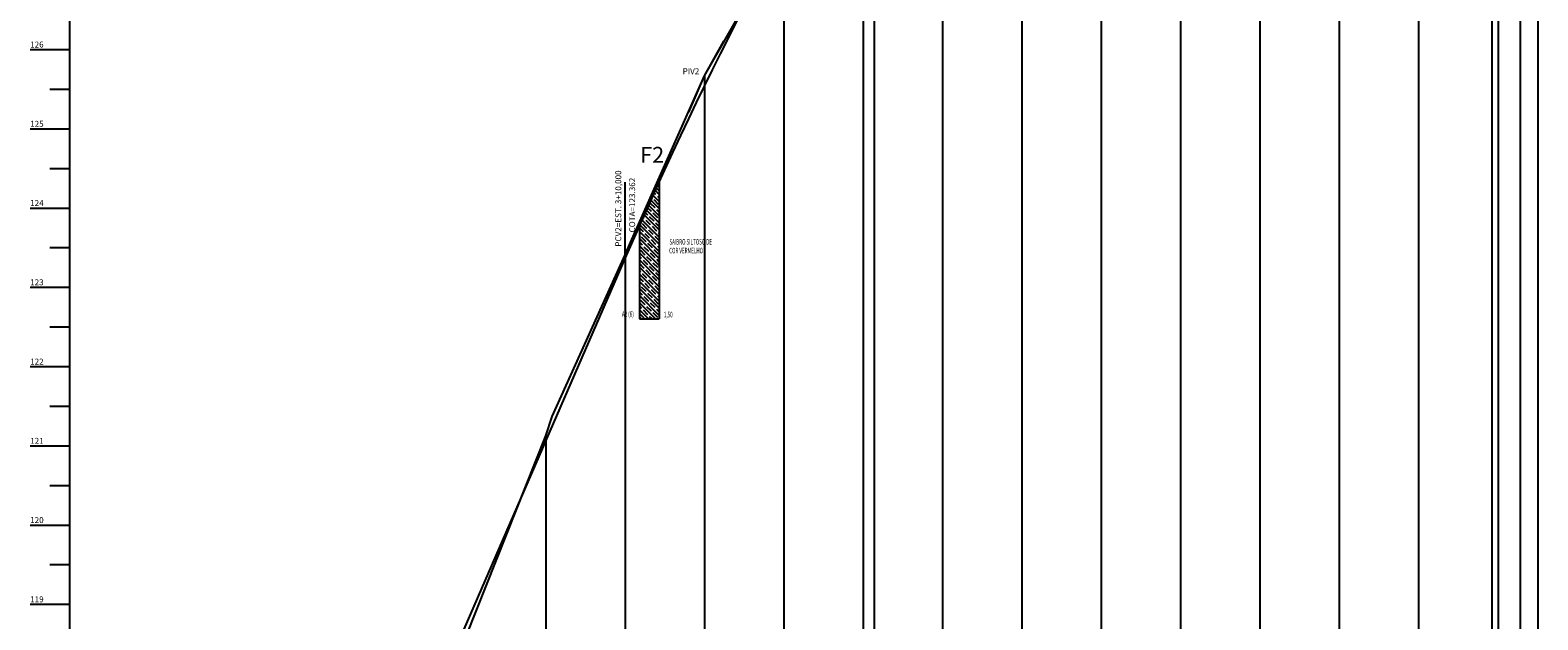
# Model space of a CAD drawing. Units: millimetres. Extents: x 186144 to 187383, y 1672483 to 1673587.
# Drawn here: x 186495 to 186685, y 1673150 to 1673224 of the extents above; entities that cross this region are included whole.
import ezdxf
from ezdxf.enums import TextEntityAlignment as Align

# ---------------------------------------------------------------- set-up
doc = ezdxf.new("R2010")
doc.units = ezdxf.units.MM
doc.linetypes.add('CONTINUO', pattern=[0])
doc.layers.add('G-PERFIL', color=7, linetype='Continuous')
doc.layers.add('Perfil', color=7, linetype='CONTINUO')
doc.styles.add('ESTACA', font='ARIAL.TTF')
doc.styles.add('SIMPLEX', font='simplex', dxfattribs={"height": 0.2})

msp = doc.modelspace()

# ---------------------------------------------------------------- hatches: boundary and pattern name
at = {"layer": 'G-PERFIL'}
h = msp.add_hatch(dxfattribs=at)
h.set_pattern_fill('ANSI35', color=240, scale=0.1, angle=90, style=0)
h.set_pattern_definition([(135, (-374.86226, -67.4803), (-0.44901280606, -0.44901280594), []), (135, (-374.86226, -67.0313), (-0.44901280606, -0.44901280594), [0.79375, -0.15875, 0, -0.15875, 0])])
h.paths.add_polyline_path([(186573.376, 1673187.867), (186574.626, 1673187.867), (186574.626, 1673205.128), (186574.336, 1673204.493), (186573.376, 1673202.366)])
h.paths.add_polyline_path([(186573.376, 1673202.366), (186574.336, 1673204.493), (186574.626, 1673205.128), (186574.626, 1673205.688), (186573.376, 1673202.877)])
h.paths.add_polyline_path([(186572.126, 1673187.867), (186573.376, 1673187.867), (186573.376, 1673202.366), (186573.336, 1673202.277), (186572.336, 1673200.036), (186572.126, 1673199.56)])
h.paths.add_polyline_path([(186572.126, 1673199.56), (186572.336, 1673200.036), (186573.336, 1673202.277), (186573.376, 1673202.366), (186573.376, 1673202.877), (186572.126, 1673200.065)])

# ---------------------------------------------------------------- linework, layer by layer
at = {"layer": 'G-PERFIL', "color": 252, "linetype": 'CONTINUO'}
for p, q in [((186679.544, 1673454.337), (186679.544, 1673016.857)), ((186601.695, 1673256.857), (186601.695, 1673016.857))]:
    msp.add_line(p, q, dxfattribs=at)
at = {"layer": 'G-PERFIL', "color": 7, "linetype": 'Continuous'}
for p, q in [((186574.626, 1673205.688), (186574.626, 1673187.877)), ((186572.126, 1673187.867, 71.322), (186574.626, 1673187.867, 71.322))]:
    msp.add_line(p, q, dxfattribs=at)
at = {"layer": 'G-PERFIL', "color": 7}
msp.add_line((186572.126, 1673200.065), (186572.126, 1673187.877), dxfattribs=at)
at = {"layer": 'G-PERFIL', "color": 252, "linetype": 'CONTINUO', "flags": 128}
for points in [[(186685.357, 1673465.311), (186685.357, 1673016.857)], [(186683.13, 1673460.966), (186683.13, 1673016.857)], [(186680.336, 1673455.125), (186680.336, 1673016.857)], [(186670.336, 1673431.454), (186670.336, 1673016.857)], [(186660.336, 1673407.689), (186660.336, 1673016.857)], [(186650.336, 1673381.417), (186650.336, 1673016.857)], [(186640.336, 1673358.279), (186640.336, 1673016.857)], [(186630.336, 1673331.549), (186630.336, 1673016.857)], [(186620.336, 1673300.487), (186620.336, 1673016.857)], [(186610.336, 1673278.905), (186610.336, 1673016.857)], [(186600.336, 1673254.262), (186600.336, 1673016.857)], [(186590.336, 1673236.102), (186590.336, 1673016.857)], [(186580.336, 1673218.531), (186580.336, 1673016.857)], [(186570.336, 1673195.93), (186570.336, 1673016.857)], [(186560.336, 1673173.103), (186560.336, 1673016.857)]]:
    msp.add_lwpolyline(points, dxfattribs=at)
at = {"layer": 'G-PERFIL', "color": 5, "linetype": 'CONTINUO', "flags": 128}
for points in [[(186570.336, 1673195.478), (186571.336, 1673197.77), (186572.336, 1673200.036), (186573.336, 1673202.278), (186574.336, 1673204.493), (186575.336, 1673206.683), (186576.336, 1673208.848), (186577.336, 1673210.987), (186578.336, 1673213.1), (186579.336, 1673215.189), (186580.336, 1673217.251), (186581.336, 1673219.288), (186582.336, 1673221.299), (186583.336, 1673223.285), (186584.336, 1673225.246), (186585.336, 1673227.181), (186586.336, 1673229.09), (186587.336, 1673230.974), (186588.336, 1673232.832), (186589.336, 1673234.665), (186590.336, 1673236.473)], [(186531.432, 1673105.806), (186570.336, 1673195.478)]]:
    msp.add_lwpolyline(points, dxfattribs=at)
at = {"layer": 'G-PERFIL', "color": 2, "linetype": 'CONTINUO', "flags": 128}
msp.add_lwpolyline([(186570.336, 1673195.478), (186570.336, 1673205.128)], dxfattribs=at)
at = {"layer": 'Perfil', "color": 7, "linetype": 'CONTINUO', "flags": 128}
for points in [[(186500.336, 1673016.857), (186500.336, 1673466.857)], [(186500.336, 1673024.379), (186510.336, 1673051.616), (186511.432, 1673053.858), (186520.336, 1673080.931), (186521.432, 1673082.757), (186530.336, 1673104.552), (186539.61, 1673124.588), (186540.336, 1673126.164), (186550.336, 1673147.924), (186560.336, 1673173.103), (186561.112, 1673175.544), (186570.336, 1673195.93), (186570.993, 1673197.517), (186580.336, 1673218.531), (186590.336, 1673236.102), (186600.336, 1673254.262), (186601.695, 1673256.86), (186609.881, 1673277.908), (186610.336, 1673278.905), (186620.336, 1673300.487), (186625.811, 1673318.02), (186630.336, 1673331.549), (186640.336, 1673358.279), (186640.637, 1673358.733), (186650.336, 1673381.417), (186660.336, 1673407.689), (186670.336, 1673431.454), (186680.336, 1673455.125), (186683.13, 1673460.966), (186685.357, 1673465.311)], [(186495.336, 1673221.857), (186500.336, 1673221.857)], [(186497.836, 1673216.857), (186500.336, 1673216.857)], [(186495.336, 1673211.857), (186500.336, 1673211.857)], [(186497.836, 1673206.857), (186500.336, 1673206.857)], [(186495.336, 1673201.857), (186500.336, 1673201.857)], [(186497.836, 1673196.857), (186500.336, 1673196.857)], [(186495.336, 1673191.857), (186500.336, 1673191.857)], [(186497.836, 1673186.857), (186500.336, 1673186.857)], [(186495.336, 1673181.857), (186500.336, 1673181.857)], [(186497.836, 1673176.857), (186500.336, 1673176.857)], [(186495.336, 1673171.857), (186500.336, 1673171.857)], [(186497.836, 1673166.857), (186500.336, 1673166.857)], [(186495.336, 1673161.857), (186500.336, 1673161.857)], [(186497.836, 1673156.857), (186500.336, 1673156.857)], [(186495.336, 1673151.857), (186500.336, 1673151.857)]]:
    msp.add_lwpolyline(points, dxfattribs=at)
at = {"layer": 'Perfil', "color": 240, "linetype": 'CONTINUO', "flags": 128}
msp.add_lwpolyline([(186578.346, 1673213.94), (186580.336, 1673218.527), (186582.77, 1673222.895)], dxfattribs=at)

# ---------------------------------------------------------------- texts
at = {"layer": 'G-PERFIL', "color": 7, "style": 'SIMPLEX'}
msp.add_text('PIV2', height=0.75, dxfattribs=at).set_placement((186577.567, 1673218.733))
at = {"layer": 'G-PERFIL', "color": 240, "style": 'ESTACA'}
msp.add_text('F2', height=2, dxfattribs=at).set_placement((186572.221, 1673207.568))
at = {"layer": 'G-PERFIL', "color": 7, "style": 'SIMPLEX'}
for s, p in [('PCV2=EST. 3+10,000', (186569.836, 1673196.978)), ('COTA=123.362', (186571.586, 1673198.769))]:
    msp.add_text(s, height=0.75, rotation=90, dxfattribs=at).set_placement(p)
at = {"layer": 'G-PERFIL', "color": 7, "style": 'SIMPLEX', "width": 0.6}
for s, p in [('SAIBRO SILTOSO DE ', (186575.91, 1673197.238)), ('COR VERMELHO', (186575.873, 1673196.135))]:
    msp.add_text(s, height=0.7, dxfattribs=at).set_placement(p)
for s, p in [('A2 (6)', (186570.669, 1673188.464, 71.322)), ('1,50', (186575.756, 1673188.41, 71.322))]:
    msp.add_text(s, height=0.7, dxfattribs=at).set_placement(p, align=Align.MIDDLE_CENTER)
at = {"layer": 'Perfil', "color": 7, "style": 'SIMPLEX'}
for s, p in [('126', (186495.336, 1673222.107)), ('125', (186495.336, 1673212.107)), ('124', (186495.336, 1673202.107)), ('123', (186495.336, 1673192.107)), ('122', (186495.336, 1673182.107)), ('121', (186495.336, 1673172.107)), ('120', (186495.336, 1673162.107)), ('119', (186495.336, 1673152.107))]:
    msp.add_text(s, height=0.75, dxfattribs=at).set_placement(p)

doc.saveas('drawing.dxf')
